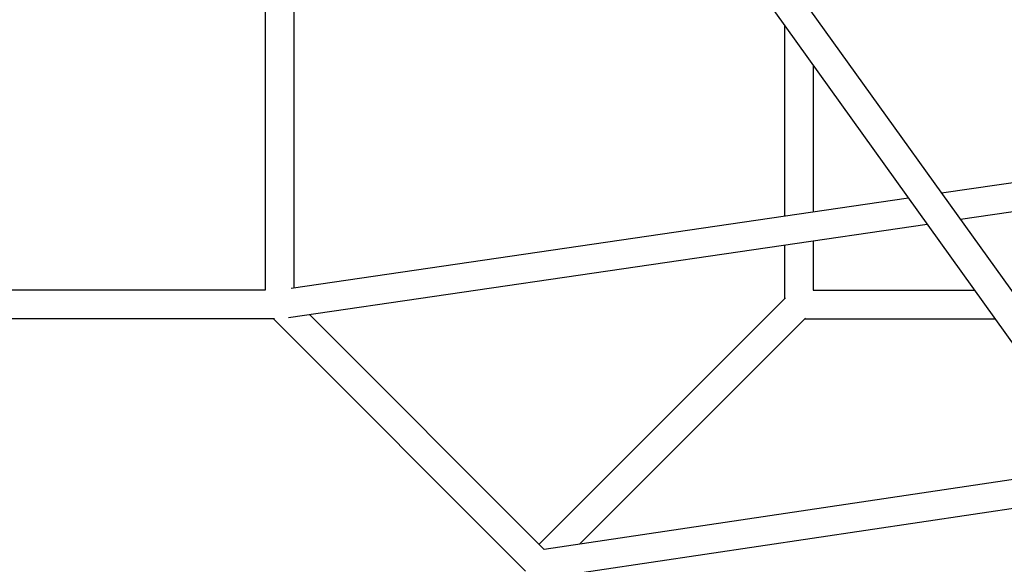
# Model space of a CAD drawing. Units: millimetres. Extents: x -11055 to 5913, y -5913 to 5913.
# Drawn here: x 0 to 758, y -1200 to -781 of the extents above; entities that cross this region are included whole.
import ezdxf

# ---------------------------------------------------------------- set-up
doc = ezdxf.new("R2010")
doc.units = ezdxf.units.MM
doc.header["$LTSCALE"] = 20
doc.layers.add('2d', color=230, linetype='Continuous')

msp = doc.modelspace()

# ---------------------------------------------------------------- linework, layer by layer
at = {"layer": '2d', "linetype": 'Continuous'}
for p, q in [((242.32, -262.42), (3007.41, -4117.16)), ((223.9, -276.2), (2988.68, -4130.51)), ((188.99, -705.11), (188.99, -988.97)), ((210.99, -698.85), (210.99, -987.25)), ((588.99, -785.16), (588.99, -932.03)), ((610.99, -815.83), (610.99, -928.81)), ((874.07, -890.38), (709.97, -914.35)), ((893.53, -909.77), (724.4, -934.48)), ((684.35, -918.1), (208.97, -987.54)), ((698.78, -938.22), (206.9, -1010.08)), ((588.99, -954.26), (588.99, -995.42)), ((610.99, -951.05), (610.99, -988.97)), ((188.99, -988.97), (-189.01, -988.97)), ((610.99, -988.97), (735.19, -988.97)), ((399.99, -1184.42), (589.61, -994.79)), ((223.26, -1007.69), (403.96, -1188.39)), ((196.32, -1010.97), (-196.35, -1010.97)), ((195.43, -1010.97), (389.61, -1205.16)), ((431.35, -1184.16), (605.17, -1010.34)), ((604.54, -1010.97), (750.97, -1010.97)), ((403.84, -1188.27), (832.24, -1124.27)), ((403.73, -1210.53), (846.65, -1144.36))]:
    msp.add_line(p, q, dxfattribs=at)

doc.saveas('drawing.dxf')
